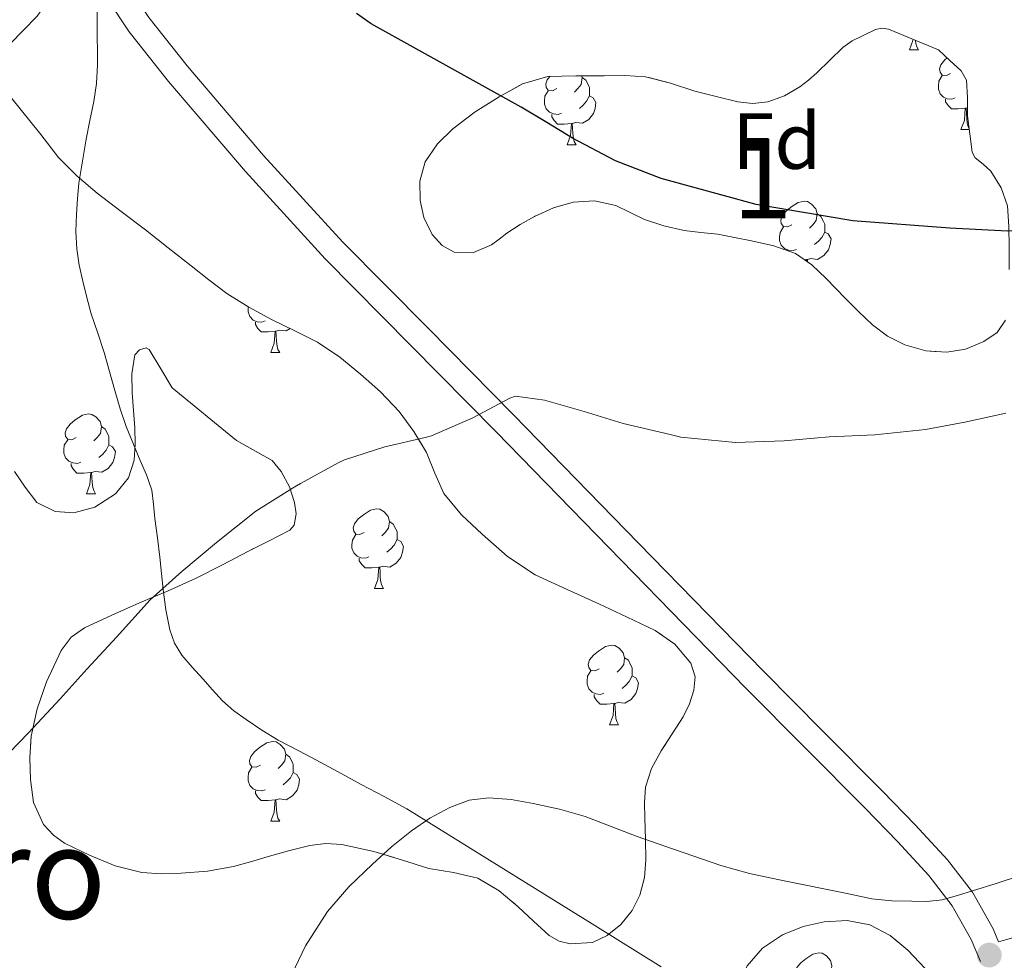
# Model space of a CAD drawing. Extents: x 609372 to 613880, y 773079 to 776122.
# Drawn here: x 611099 to 611223, y 774953 to 775072 of the extents above; entities that cross this region are included whole.
import ezdxf
from ezdxf.enums import TextEntityAlignment as Align

# ---------------------------------------------------------------- set-up
doc = ezdxf.new("R2010")
doc.units = 0
doc.header["$MEASUREMENT"] = 0
doc.linetypes.add('DGN Style 3', pattern=[56.550326, 40.39309, -16.157236])
for name, color, linetype in [('Nivel 21', 7, 'Continuous'), ('Nivel 35', 7, 'Continuous'), ('Nivel 36', 7, 'Continuous'), ('Nivel 37', 7, 'Continuous'), ('Nivel 4', 7, 'Continuous'), ('Nivel 45', 7, 'Continuous'), ('Nivel 48', 7, 'Continuous'), ('Nivel 5', 7, 'Continuous'), ('Nivel 57', 7, 'Continuous'), ('Nivel 61', 7, 'Continuous'), ('Nivel 7', 7, 'Continuous')]:
    doc.layers.add(name, color=color, linetype=linetype)
doc.styles.add('Style-arial', font='arial.shx', dxfattribs={"bigfont": 'arialbig.shx'})
doc.styles.add('Style-arialn', font='arialn.shx', dxfattribs={"bigfont": 'arialnbig.shx'})
doc.styles.add('Style-times', font='times.shx', dxfattribs={"bigfont": 'timesbig.shx'})
doc.linetypes.add('5zonar', pattern='A,-5,[1,dgnlstyle.shx,S=0.08,R=0,X=0,Y=0],-5', length=10)

# ---------------------------------------------------------------- blocks, each defined once
blk = doc.blocks.new('5PATER')
at = {"layer": 'Nivel 7', "linetype": 'Continuous', "lineweight": 0}
h = blk.add_hatch(color=19, dxfattribs=at)
edge = h.paths.add_edge_path()
edge.add_ellipse((0, 0), major_axis=(-1.1, -1.11), ratio=0.999422, start_angle=0, end_angle=360)

msp = doc.modelspace()

# ---------------------------------------------------------------- linework, layer by layer
at = {"layer": 'Nivel 21', "color": 19, "linetype": 'Continuous', "lineweight": 0}
msp.add_polyline3d([(611106.048, 775091.761, 474.137), (611107.726, 775086.203, 474.191), (611109.337, 775082.32, 474.2), (611111.285, 775078.55, 474.178), (611115.511, 775072.079, 474.023), (611120.345, 775065.992, 473.742), (611129.956, 775054.726, 473.242), (611139.927, 775043.836, 472.483), (611150.654, 775032.986, 471.478), (611161.415, 775022.077, 469.801), (611177.121, 775005.955, 468.554), (611192.82, 774989.856, 467.332), (611200.308, 774982.297, 466.739), (611207.848, 774974.732, 466.156), (611211.929, 774970.494, 465.804), (611216.003, 774966.086, 465.358), (611219.141, 774962.004, 464.991), (611221.741, 774957.431, 464.765), (611222.436, 774955.77, 464.685)], dxfattribs=at)
at = {"layer": 'Nivel 21', "color": 19, "linetype": 'DGN Style 3', "lineweight": 0}
for points in [[(611108.944, 775076.541, 474.031), (611109.004, 775071.329, 473.761), (611109.065, 775066.117, 473.389), (611108.933, 775063.806, 473.218), (611108.585, 775061.509, 473.042), (611108.115, 775059.139, 472.857), (611107.641, 775056.773, 472.672), (611107.157, 775054.02, 472.459), (611106.729, 775051.253, 472.247), (611106.534, 775049.295, 472.1), (611106.425, 775047.333, 471.956), (611106.345, 775045.156, 471.797), (611106.441, 775042.981, 471.644), (611106.768, 775040.938, 471.508), (611107.225, 775038.917, 471.378), (611107.725, 775036.861, 471.246), (611108.281, 775034.821, 471.118), (611109.091, 775032.372, 471.027), (611109.897, 775029.925, 470.944), (611110.571, 775027.534, 470.865), (611111.241, 775025.141, 470.787), (611111.912, 775022.862, 470.711), (611112.665, 775020.613, 470.635), (611113.529, 775018.479, 470.56), (611114.425, 775016.357, 470.484), (611115.228, 775014.521, 470.418), (611115.881, 775012.629, 470.354), (611116.127, 775010.842, 470.302), (611116.281, 775009.045, 470.251), (611116.595, 775006.605, 470.206), (611116.905, 775004.165, 470.2), (611117.12, 775002.134, 470.149), (611117.321, 775000.101, 469.986), (611117.671, 774997.552, 469.74), (611118.169, 774995.029, 469.491), (611118.739, 774993.343, 469.311), (611119.689, 774991.845, 469.112), (611120.992, 774990.346, 468.883), (611122.297, 774988.869, 468.656), (611123.534, 774987.466, 468.44), (611124.777, 774986.085, 468.225), (611126.206, 774984.852, 468.006), (611127.785, 774983.765, 467.785), (611129.753, 774982.408, 467.512), (611131.785, 774981.157, 467.249), (611134.473, 774979.755, 466.923), (611137.161, 774978.357, 466.597), (611139.704, 774976.957, 466.284), (611142.249, 774975.557, 465.974), (611145.122, 774974.078, 465.633), (611147.961, 774972.517, 465.297), (611155.611, 774967.771, 464.988), (611163.257, 774963.013, 464.994), (611171.625, 774957.813, 464.969), (611179.993, 774952.613, 464.921)], [(611108.944, 775076.541, 474.031), (611113.028, 775070.288, 473.815), (611117.983, 775064.048, 473.527), (611127.664, 775052.7, 473.023), (611137.711, 775041.728, 472.403), (611148.478, 775030.837, 471.299), (611159.231, 775019.936, 469.685), (611174.931, 775003.82, 468.29), (611190.639, 774987.712, 467.083), (611198.139, 774980.141, 466.511), (611205.663, 774972.592, 465.948), (611209.704, 774968.395, 465.632), (611213.663, 774964.112, 465.232), (611216.587, 774960.308, 464.952), (611218.991, 774956.08, 464.739), (611220.145, 774953.32, 464.602)], [(611222.436, 774955.77, 464.685), (611223.322, 774956.015, 464.634), (611226.711, 774956.952, 464.376), (611230.67, 774958.764, 464.159), (611234.572, 774961.255, 464.031), (611239.236, 774964.142, 463.942), (611243.555, 774967.269, 463.838), (611248.42, 774971.682, 463.813), (611253.014, 774976.482, 463.685), (611257.866, 774981.844, 463.536), (611262.681, 774987.265, 463.379), (611266.564, 774991.724, 463.227), (611270.44, 774996.189, 463.085), (611273.554, 774999.843, 462.979), (611276.707, 775003.549, 462.928), (611280.366, 775007.469, 462.854), (611284.343, 775011.101, 462.594), (611288.208, 775014.189, 462.372), (611292.002, 775017.168, 462.133), (611296.278, 775020.778, 461.861), (611300.754, 775024.523, 461.07)]]:
    msp.add_polyline3d(points, dxfattribs=at)
at = {"layer": 'Nivel 35', "color": 92, "linetype": '5zonar', "lineweight": 0, "ltscale": 0.5}
for points in [[(611098.876, 775078.504, 477.619), (611100.151, 775078.351, 477.663), (611101.385, 775077.781, 477.679), (611102.636, 775076.73, 477.671), (611103.161, 775075.525, 477.663), (611102.582, 775073.878, 477.653), (611101.465, 775072.261, 477.647), (611099.769, 775070.515, 477.647), (611098.089, 775068.789, 477.647)], [(611223.321, 775033.989, 482.751), (611222.267, 775032.442, 482.497), (611220.569, 775031.333, 482.271), (611218.257, 775030.354, 482.07), (611215.913, 775029.973, 481.887), (611213.265, 775030.133, 481.68), (611210.633, 775030.901, 481.471), (611208.449, 775031.985, 481.179), (611206.553, 775033.397, 480.863), (611204.82, 775035.082, 480.628), (611203.113, 775036.789, 480.415), (611201.921, 775038.012, 480.279), (611200.729, 775039.237, 480.143), (611198.94, 775040.978, 479.934), (611196.873, 775042.389, 479.727), (611194.143, 775043.35, 479.529), (611191.337, 775043.973, 479.343), (611189.228, 775044.422, 479.193), (611187.113, 775044.821, 479.007), (611184.986, 775045.047, 478.783), (611182.857, 775045.269, 478.559), (611180.333, 775045.868, 478.286), (611177.865, 775046.677, 478.015), (611176.068, 775047.559, 477.825), (611174.265, 775048.453, 477.647), (611171.604, 775049.027, 477.4), (611168.921, 775048.869, 477.167), (611166.429, 775048.151, 477.075), (611164.025, 775047.061, 477.087), (611162.257, 775046.025, 477.087), (611160.553, 775044.933, 477.087), (611159.602, 775044.211, 477.087), (611158.649, 775043.477, 477.087), (611156.349, 775042.526, 477.08), (611153.945, 775042.581, 477.071), (611152.428, 775043.401, 477.07), (611151.161, 775044.805, 477.071), (611150.118, 775046.919, 477.071), (611149.673, 775049.077, 477.087), (611149.618, 775051.507, 477.305), (611150.297, 775053.909, 477.679), (611151.834, 775056.206, 478.107), (611153.785, 775058.101, 478.527), (611156.586, 775060.241, 478.958), (611159.577, 775062.117, 479.183), (611162.553, 775063.752, 479.225), (611165.705, 775064.661, 479.263), (611169.249, 775064.768, 479.323), (611172.793, 775064.741, 479.391), (611175.395, 775064.776, 479.476), (611177.993, 775064.629, 479.615), (611181.139, 775063.822, 479.92), (611184.233, 775062.837, 480.239), (611186.915, 775062.142, 480.406), (611189.609, 775061.493, 480.527), (611191.499, 775061.279, 480.555), (611193.401, 775061.493, 480.575), (611195.516, 775062.216, 480.674), (611197.433, 775063.349, 480.975), (611198.531, 775064.211, 481.304), (611199.561, 775065.109, 481.663), (611201.206, 775066.724, 482.269), (611202.857, 775068.325, 482.911), (611204.001, 775069.148, 483.511), (611205.305, 775069.797, 484.175), (611206.936, 775070.563, 484.829), (611207.754, 775070.756, 485.071), (611208.569, 775070.629, 485.167), (611211.713, 775069.325, 485.175), (611214.857, 775068.021, 485.183)], [(611214.857, 775068.021, 485.183), (611216.289, 775066.701, 485.191), (611217.721, 775065.381, 485.199), (611218.398, 775064.219, 485.154), (611218.512, 775062.008, 484.971), (611218.505, 775059.733, 484.799), (611218.815, 775057.444, 484.686), (611219.129, 775055.157, 484.591), (611219.472, 775054.452, 484.571), (611220.49, 775053.643, 484.558), (611221.449, 775052.757, 484.527), (611222.778, 775050.668, 484.387), (611223.561, 775048.405, 484.191)], [(611098.126, 775062.09, 477.647), (611101.921, 775057.373, 477.647), (611104.153, 775054.469, 477.647), (611106.482, 775052.121, 477.562), (611109.001, 775049.989, 477.391), (611112.055, 775047.69, 477.193), (611115.097, 775045.381, 476.991), (611117.969, 775043.11, 476.792), (611120.841, 775040.837, 476.591), (611123.081, 775039.089, 476.402), (611125.353, 775037.381, 476.223), (611128.104, 775035.644, 476.191), (611130.969, 775034.085, 476.191), (611133.871, 775032.67, 476.101), (611136.761, 775031.221, 475.999), (611139.538, 775029.343, 475.88)], [(611139.538, 775029.343, 475.88), (611142.153, 775027.221, 475.759), (611144.68, 775024.971, 475.639), (611147.017, 775022.517, 475.503), (611148.859, 775020.01, 475.303), (611150.441, 775017.349, 475.055), (611151.486, 775014.762, 474.829), (611152.633, 775012.213, 474.607), (611154.869, 775009.494, 474.479), (611157.449, 775007.077, 474.383), (611160.643, 775004.269, 474.038), (611164.137, 775001.957, 473.727), (611168.133, 775000.112, 473.588), (611172.137, 774998.293, 473.455), (611175.686, 774996.628, 473.308), (611179.225, 774994.933, 473.135), (611181.712, 774993.25, 472.889), (611183.705, 774990.821, 472.623), (611184.266, 774989.14, 472.537), (611184.105, 774987.445, 472.479), (611183.53, 774985.74, 472.484), (611182.745, 774984.085, 472.463), (611181.365, 774981.943, 472.279), (611179.993, 774979.813, 472.063), (611178.754, 774977.602, 471.809), (611177.993, 774975.237, 471.599), (611177.891, 774973.277, 471.594), (611177.913, 774971.317, 471.679), (611177.989, 774968.701, 471.79), (611178.057, 774966.085, 471.903), (611177.863, 774963.858, 472.013), (611177.305, 774961.653, 472.111), (611176.341, 774959.698, 472.131), (611174.889, 774957.957, 472.127), (611173.197, 774956.558, 472.152), (611171.337, 774955.685, 472.175), (611168.552, 774955.507, 472.193), (611167.149, 774955.879, 472.199), (611165.897, 774956.565, 472.207), (611163.925, 774958.376, 472.233), (611162.009, 774960.197, 472.319), (611159.582, 774962.187, 472.533), (611156.905, 774963.797, 472.799), (611153.846, 774964.498, 473.083), (611150.761, 774965.013, 473.359), (611147.301, 774966.094, 473.599), (611143.817, 774967.157, 473.759), (611139.799, 774968.009, 473.884), (611137.773, 774968.138, 473.926), (611135.785, 774967.909, 473.951), (611133.084, 774967.225, 473.958), (611130.393, 774966.469, 473.967), (611128.296, 774965.845, 473.989), (611126.185, 774965.237, 474.015), (611122.905, 774964.674, 474.067), (611119.593, 774964.421, 474.127), (611117.114, 774964.345, 474.18), (611114.633, 774964.517, 474.271), (611111.3, 774965.344, 474.541), (611108.073, 774966.661, 474.911), (611104.924, 774968.171, 475.352), (611103.512, 774969.183, 475.575), (611102.249, 774970.549, 475.759), (611100.995, 774973.303, 475.952), (611100.617, 774976.197, 476.047), (611100.528, 774978.92, 476.095), (611100.729, 774981.637, 476.143), (611101.454, 774985.105, 476.215), (611102.633, 774988.501, 476.303), (611104.495, 774992.438, 476.489), (611105.764, 774994.1, 476.602), (611107.417, 774995.301, 476.703), (611110.879, 774996.894, 476.871), (611114.361, 774998.421, 476.959), (611117.941, 774999.931, 476.946), (611121.481, 775001.525, 476.927), (611124.768, 775003.207, 476.919), (611128.041, 775004.917, 476.911), (611130.649, 775006.237, 476.909), (611133.257, 775007.589, 476.911), (611133.826, 775008.218, 476.914), (611134.044, 775009.637, 476.926), (611133.833, 775011.077, 476.943), (611133.21, 775013.048, 477.023), (611132.153, 775014.949, 477.087), (611131.033, 775016.335, 477.087), (611126.553, 775018.877, 477.087), (611118.457, 775025.477, 477.247), (611117.017, 775027.901, 477.407), (611115.577, 775030.325, 477.567), (611115.182, 775030.543, 477.607), (611114.339, 775030.285, 477.684), (611113.769, 775029.637, 477.727), (611113.378, 775027.253, 477.721), (611113.417, 775024.869, 477.695), (611113.589, 775022.653, 477.671), (611113.753, 775020.437, 477.647), (611113.8, 775018.406, 477.632), (611113.689, 775016.373, 477.631), (611112.96, 775014.147, 477.737), (611111.305, 775012.165, 477.871)], [(611111.305, 775012.165, 477.871), (611108.739, 775010.458, 477.881), (611106.073, 775009.749, 477.919), (611103.721, 775009.944, 478.036), (611101.417, 775011.061, 478.159), (611099.945, 775012.972, 478.285), (611098.601, 775014.965, 478.415)], [(611190.809, 774952.741, 471.135), (611192.723, 774954.99, 471.071), (611195.241, 774956.645, 470.975), (611197.835, 774957.707, 470.911), (611200.489, 774958.277, 470.847), (611203.363, 774958.473, 470.761), (611206.217, 774957.925, 470.655), (611208.788, 774956.585, 470.459), (611211.017, 774954.741, 470.271), (611213.185, 774952.432, 470.259)]]:
    msp.add_polyline3d(points, dxfattribs=at)
at = {"layer": 'Nivel 36', "color": 92, "linetype": 'Continuous', "lineweight": 0, "flags": 128}
for points in [[(611211.222, 775068.021), (611211.657, 775069.181), (611211.669, 775069.343)], [(611211.972, 775069.218), (611212.017, 775068.821), (611212.132, 775068.421), (611212.347, 775068.021)], [(611211.222, 775068.021), (611212.347, 775068.021)], [(611216.397, 775065.046), (611215.867, 775064.781), (611215.337, 775064.836), (611215.072, 775065.206), (611215.017, 775065.631), (611215.177, 775066.151), (611215.657, 775066.746), (611215.963, 775067.001)], [(611166.842, 775063.141), (611166.312, 775062.876), (611165.782, 775062.931), (611165.517, 775063.301), (611165.462, 775063.726), (611165.622, 775064.246), (611165.963, 775064.669)], [(611169.967, 775064.763), (611170.027, 775064.521), (611169.917, 775063.671), (611169.492, 775063.141), (611169.072, 775062.716)], [(611170.027, 775064.521), (611170.502, 775064.206), (611170.817, 775063.566), (611170.977, 775063.246), (611170.977, 775062.666), (611170.977, 775062.241), (611170.607, 775061.551), (611170.187, 775061.071), (611169.707, 775060.651)], [(611216.982, 775061.966), (611216.557, 775061.806), (611215.972, 775061.866), (611215.497, 775062.076), (611215.072, 775062.501), (611214.857, 775063.086), (611214.857, 775063.506), (611214.912, 775064.091), (611215.337, 775064.781)], [(611167.427, 775060.061), (611167.002, 775059.901), (611166.417, 775059.961), (611165.942, 775060.171), (611165.517, 775060.596), (611165.302, 775061.181), (611165.302, 775061.601), (611165.357, 775062.186), (611165.782, 775062.876)], [(611170.977, 775062.241), (611171.432, 775061.991), (611171.777, 775061.376), (611171.667, 775060.651), (611171.457, 775060.011), (611170.872, 775059.271), (611170.077, 775058.791), (611169.227, 775058.896), (611168.797, 775058.766)], [(611218.242, 775060.671), (611217.352, 775060.586), (611216.507, 775060.586), (611216.082, 775061.016), (611215.762, 775061.491), (611215.762, 775061.806)], [(611217.697, 775057.986), (611218.132, 775059.146), (611218.242, 775060.671), (611218.352, 775060.671), (611218.387, 775060.086), (611218.422, 775059.401), (611218.492, 775058.786), (611218.607, 775058.386), (611218.715, 775058.186)], [(611218.508, 775060.718), (611218.352, 775060.671)], [(611168.687, 775058.766), (611167.797, 775058.681), (611166.952, 775058.681), (611166.527, 775059.111), (611166.207, 775059.586), (611166.207, 775059.901)], [(611168.142, 775056.081), (611168.577, 775057.241), (611168.687, 775058.766), (611168.797, 775058.766), (611168.832, 775058.181), (611168.867, 775057.496), (611168.937, 775056.881), (611169.052, 775056.481), (611169.267, 775056.081)], [(611217.697, 775057.986), (611218.742, 775057.986)], [(611168.142, 775056.081), (611169.267, 775056.081)], [(611196.419, 775045.998), (611195.889, 775045.733), (611195.359, 775045.788), (611195.094, 775046.158), (611195.039, 775046.583), (611195.199, 775047.103), (611195.679, 775047.698), (611196.314, 775048.228), (611197.214, 775048.813), (611197.959, 775048.973), (611198.384, 775048.918), (611198.914, 775048.603), (611199.444, 775048.018), (611199.604, 775047.378), (611199.494, 775046.528), (611199.069, 775045.998), (611198.649, 775045.573)], [(611199.604, 775047.378), (611200.079, 775047.063), (611200.394, 775046.423), (611200.554, 775046.103), (611200.554, 775045.523), (611200.554, 775045.098), (611200.184, 775044.408), (611199.764, 775043.928), (611199.284, 775043.508)], [(611197.004, 775042.918), (611196.579, 775042.758), (611195.994, 775042.818), (611195.519, 775043.028), (611195.094, 775043.453), (611194.879, 775044.038), (611194.879, 775044.458), (611194.934, 775045.043), (611195.359, 775045.733)], [(611200.554, 775045.098), (611201.009, 775044.848), (611201.354, 775044.233), (611201.244, 775043.508), (611201.034, 775042.868), (611200.449, 775042.128), (611199.654, 775041.648), (611198.804, 775041.753), (611198.374, 775041.623)], [(611198.264, 775041.623), (611198.028, 775041.6)], [(611198.251, 775041.448), (611198.264, 775041.623), (611198.374, 775041.623), (611198.39, 775041.353)], [(611130.143, 775033.914), (611129.718, 775033.754), (611129.133, 775033.814), (611128.658, 775034.024), (611128.233, 775034.449), (611128.018, 775035.034), (611128.018, 775035.454), (611128.04, 775035.685)], [(611131.403, 775032.619), (611130.513, 775032.534), (611129.668, 775032.534), (611129.243, 775032.964), (611128.923, 775033.439), (611128.923, 775033.754)], [(611133.298, 775032.949), (611132.793, 775032.644), (611131.943, 775032.749), (611131.513, 775032.619)], [(611130.858, 775029.934), (611131.293, 775031.094), (611131.403, 775032.619), (611131.513, 775032.619), (611131.548, 775032.034), (611131.583, 775031.349), (611131.653, 775030.734), (611131.768, 775030.334), (611131.983, 775029.934)], [(611130.858, 775029.934), (611131.983, 775029.934)], [(611106.37, 775019.225), (611105.84, 775018.96), (611105.31, 775019.015), (611105.045, 775019.385), (611104.99, 775019.81), (611105.15, 775020.33), (611105.63, 775020.925), (611106.265, 775021.455), (611107.165, 775022.04), (611107.91, 775022.2), (611108.335, 775022.145), (611108.865, 775021.83), (611109.395, 775021.245), (611109.555, 775020.605), (611109.445, 775019.755), (611109.02, 775019.225), (611108.6, 775018.8)], [(611109.555, 775020.605), (611110.03, 775020.29), (611110.345, 775019.65), (611110.505, 775019.33), (611110.505, 775018.75), (611110.505, 775018.325), (611110.135, 775017.635), (611109.715, 775017.155), (611109.235, 775016.735)], [(611106.955, 775016.145), (611106.53, 775015.985), (611105.945, 775016.045), (611105.47, 775016.255), (611105.045, 775016.68), (611104.83, 775017.265), (611104.83, 775017.685), (611104.885, 775018.27), (611105.31, 775018.96)], [(611110.505, 775018.325), (611110.96, 775018.075), (611111.305, 775017.46), (611111.195, 775016.735), (611110.985, 775016.095), (611110.4, 775015.355), (611109.605, 775014.875), (611108.755, 775014.98), (611108.325, 775014.85)], [(611108.215, 775014.85), (611107.325, 775014.765), (611106.48, 775014.765), (611106.055, 775015.195), (611105.735, 775015.67), (611105.735, 775015.985)], [(611107.67, 775012.165), (611108.105, 775013.325), (611108.215, 775014.85), (611108.325, 775014.85), (611108.36, 775014.265), (611108.395, 775013.58), (611108.465, 775012.965), (611108.58, 775012.565), (611108.795, 775012.165)], [(611107.67, 775012.165), (611108.795, 775012.165)], [(611142.617, 775007.285), (611142.087, 775007.02), (611141.557, 775007.075), (611141.292, 775007.445), (611141.237, 775007.87), (611141.397, 775008.39), (611141.877, 775008.985), (611142.512, 775009.515), (611143.412, 775010.1), (611144.157, 775010.26), (611144.582, 775010.205), (611145.112, 775009.89), (611145.642, 775009.305), (611145.802, 775008.665), (611145.692, 775007.815), (611145.267, 775007.285), (611144.847, 775006.86)], [(611145.802, 775008.665), (611146.277, 775008.35), (611146.592, 775007.71), (611146.752, 775007.39), (611146.752, 775006.81), (611146.752, 775006.385), (611146.382, 775005.695), (611145.962, 775005.215), (611145.482, 775004.795)], [(611143.202, 775004.205), (611142.777, 775004.045), (611142.192, 775004.105), (611141.717, 775004.315), (611141.292, 775004.74), (611141.077, 775005.325), (611141.077, 775005.745), (611141.132, 775006.33), (611141.557, 775007.02)], [(611146.752, 775006.385), (611147.207, 775006.135), (611147.552, 775005.52), (611147.442, 775004.795), (611147.232, 775004.155), (611146.647, 775003.415), (611145.852, 775002.935), (611145.002, 775003.04), (611144.572, 775002.91)], [(611144.462, 775002.91), (611143.572, 775002.825), (611142.727, 775002.825), (611142.302, 775003.255), (611141.982, 775003.73), (611141.982, 775004.045)], [(611143.917, 775000.225), (611144.352, 775001.385), (611144.462, 775002.91), (611144.572, 775002.91), (611144.607, 775002.325), (611144.642, 775001.64), (611144.712, 775001.025), (611144.827, 775000.625), (611145.042, 775000.225)], [(611143.917, 775000.225), (611145.042, 775000.225)], [(611172.194, 774990.142), (611171.664, 774989.877), (611171.134, 774989.932), (611170.869, 774990.302), (611170.814, 774990.727), (611170.974, 774991.247), (611171.454, 774991.842), (611172.089, 774992.372), (611172.989, 774992.957), (611173.734, 774993.117), (611174.159, 774993.062), (611174.689, 774992.747), (611175.219, 774992.162), (611175.379, 774991.522), (611175.269, 774990.672), (611174.844, 774990.142), (611174.424, 774989.717)], [(611175.379, 774991.522), (611175.854, 774991.207), (611176.169, 774990.567), (611176.329, 774990.247), (611176.329, 774989.667), (611176.329, 774989.242), (611175.959, 774988.552), (611175.539, 774988.072), (611175.059, 774987.652)], [(611172.779, 774987.062), (611172.354, 774986.902), (611171.769, 774986.962), (611171.294, 774987.172), (611170.869, 774987.597), (611170.654, 774988.182), (611170.654, 774988.602), (611170.709, 774989.187), (611171.134, 774989.877)], [(611176.329, 774989.242), (611176.784, 774988.992), (611177.129, 774988.377), (611177.019, 774987.652), (611176.809, 774987.012), (611176.224, 774986.272), (611175.429, 774985.792), (611174.579, 774985.897), (611174.149, 774985.767)], [(611174.039, 774985.767), (611173.149, 774985.682), (611172.304, 774985.682), (611171.879, 774986.112), (611171.559, 774986.587), (611171.559, 774986.902)], [(611173.494, 774983.082), (611173.929, 774984.242), (611174.039, 774985.767), (611174.149, 774985.767), (611174.184, 774985.182), (611174.219, 774984.497), (611174.289, 774983.882), (611174.404, 774983.482), (611174.619, 774983.082)], [(611173.494, 774983.082), (611174.619, 774983.082)], [(611129.558, 774978.002), (611129.028, 774977.737), (611128.498, 774977.792), (611128.233, 774978.162), (611128.178, 774978.587), (611128.338, 774979.107), (611128.818, 774979.702), (611129.453, 774980.232), (611130.353, 774980.817), (611131.098, 774980.977), (611131.523, 774980.922), (611132.053, 774980.607), (611132.583, 774980.022), (611132.743, 774979.382), (611132.633, 774978.532), (611132.208, 774978.002), (611131.788, 774977.577)], [(611132.743, 774979.382), (611133.218, 774979.067), (611133.533, 774978.427), (611133.693, 774978.107), (611133.693, 774977.527), (611133.693, 774977.102), (611133.323, 774976.412), (611132.903, 774975.932), (611132.423, 774975.512)], [(611130.143, 774974.922), (611129.718, 774974.762), (611129.133, 774974.822), (611128.658, 774975.032), (611128.233, 774975.457), (611128.018, 774976.042), (611128.018, 774976.462), (611128.073, 774977.047), (611128.498, 774977.737)], [(611133.693, 774977.102), (611134.148, 774976.852), (611134.493, 774976.237), (611134.383, 774975.512), (611134.173, 774974.872), (611133.588, 774974.132), (611132.793, 774973.652), (611131.943, 774973.757), (611131.513, 774973.627)], [(611131.403, 774973.627), (611130.513, 774973.542), (611129.668, 774973.542), (611129.243, 774973.972), (611128.923, 774974.447), (611128.923, 774974.762)], [(611130.858, 774970.942), (611131.293, 774972.102), (611131.403, 774973.627), (611131.513, 774973.627), (611131.548, 774973.042), (611131.583, 774972.357), (611131.653, 774971.742), (611131.768, 774971.342), (611131.983, 774970.942)], [(611130.858, 774970.942), (611131.983, 774970.942)], [(611198.274, 774951.422), (611197.744, 774951.157), (611197.214, 774951.212), (611196.949, 774951.582), (611196.894, 774952.007), (611197.054, 774952.527), (611197.534, 774953.122), (611198.169, 774953.652), (611199.069, 774954.237), (611199.814, 774954.397), (611200.239, 774954.342), (611200.769, 774954.027), (611201.299, 774953.442), (611201.459, 774952.802), (611201.349, 774951.952), (611200.924, 774951.422), (611200.504, 774950.997)]]:
    msp.add_lwpolyline(points, dxfattribs=at)
at = {"layer": 'Nivel 4', "color": 25, "linetype": 'Continuous', "lineweight": 30, "elevation": 475, "flags": 128}
msp.add_lwpolyline([(611290.78, 775074.941), (611286.492, 775070.669), (611282.78, 775066.877), (611278.396, 775062.797), (611272.556, 775058.813), (611266.7, 775055.821), (611261.084, 775053.373), (611256.3, 775051.821), (611255.452, 775051.661), (611245.516, 775048.957), (611235.58, 775046.253), (611230.847, 775045.392), (611223.571, 775045.212), (611216.284, 775045.565), (611204.092, 775046.505), (611191.948, 775048.541), (611179.965, 775051.811), (611174.241, 775054.058), (611168.812, 775056.909), (611165.596, 775058.869), (611162.38, 775060.829), (611152.94, 775066.061), (611143.5, 775071.293), (611141.628, 775072.607)], dxfattribs=at)
at = {"layer": 'Nivel 5', "color": 25, "linetype": 'Continuous', "lineweight": 0, "flags": 128}
for points, elevation in [([(611223.356, 775022.285), (611218.172, 775021.165), (611213.244, 775020.253), (611206.86, 775019.581), (611201.1, 775019.309), (611195.468, 775018.813), (611189.324, 775018.621), (611182.444, 775019.293), (611181.1, 775019.597), (611175.212, 775020.989), (611170.3, 775022.493), (611165.308, 775023.933), (611161.66, 775024.461), (611160.924, 775024.173), (611156.284, 775021.709), (611151.068, 775019.437), (611150.3, 775019.245), (611145.228, 775018.077), (611140.124, 775016.413), (611139.356, 775016.045), (611134.604, 775013.437), (611133.596, 775012.877), (611128.988, 775009.965), (611124.044, 775006.045), (611119.692, 775002.365), (611115.692, 774998.813), (611111.452, 774994.125), (611107.756, 774990.109), (611104.38, 774986.365), (611100.38, 774982.077), (611096.716, 774978.349)], 470), ([(611225.068, 774964.061), (611222.109, 774963.13), (611219.148, 774962.205), (611217.254, 774961.612), (611215.324, 774961.053), (611213.416, 774960.837), (611211.5, 774960.893), (611208.992, 774960.927), (611206.492, 774961.181), (611203.153, 774961.88), (611195.456, 774963.454), (611191.084, 774964.365), (611187.498, 774965.395), (611183.964, 774966.605), (611180.455, 774967.801), (611176.956, 774969.021), (611173.695, 774970.284), (611170.428, 774971.549), (611167.18, 774972.467), (611163.868, 774973.181), (611161.095, 774973.667), (611158.316, 774973.885), (611155.82, 774973.581), (611153.372, 774972.685), (611150.854, 774971.347), (611148.556, 774969.757), (611146.061, 774967.711), (611143.66, 774965.565), (611140.691, 774962.711), (611137.98, 774959.597), (611135.251, 774955.286)], 465), ([(611135.251, 774955.286), (611133.036, 774950.701)], 465)]:
    msp.add_lwpolyline(points, dxfattribs=dict(at, elevation=elevation))
at = {"layer": 'Nivel 57', "color": 92, "linetype": 'DGN Style 3', "lineweight": 0, "flags": 128}
for points in [[(611111.305, 775012.165), (611112.96, 775014.147), (611113.689, 775016.373), (611113.8, 775018.406), (611113.753, 775020.437), (611113.589, 775022.653), (611113.417, 775024.869), (611113.378, 775027.253), (611113.769, 775029.637), (611114.339, 775030.285), (611115.182, 775030.543), (611115.577, 775030.325), (611117.017, 775027.901), (611118.457, 775025.477), (611126.553, 775018.877), (611131.033, 775016.335), (611132.153, 775014.949), (611133.21, 775013.048), (611133.833, 775011.077), (611134.044, 775009.637), (611133.826, 775008.218), (611133.257, 775007.589), (611130.649, 775006.237), (611128.041, 775004.917), (611124.768, 775003.207), (611121.481, 775001.525), (611117.941, 774999.931), (611114.361, 774998.421), (611110.879, 774996.894), (611107.417, 774995.301), (611105.764, 774994.1), (611104.495, 774992.438), (611102.633, 774988.501), (611101.454, 774985.105), (611100.729, 774981.637), (611100.528, 774978.92), (611100.617, 774976.197), (611100.995, 774973.303), (611102.249, 774970.549), (611103.512, 774969.183), (611104.924, 774968.171), (611108.073, 774966.661), (611111.3, 774965.344), (611114.633, 774964.517), (611117.114, 774964.345), (611119.593, 774964.421), (611122.905, 774964.674), (611126.185, 774965.237), (611128.296, 774965.845), (611130.393, 774966.469), (611133.084, 774967.225), (611135.785, 774967.909), (611137.773, 774968.138), (611139.799, 774968.009), (611143.817, 774967.157), (611147.301, 774966.094), (611150.761, 774965.013), (611153.846, 774964.498), (611156.905, 774963.797), (611159.582, 774962.187), (611162.009, 774960.197), (611163.925, 774958.376), (611165.897, 774956.565), (611167.149, 774955.879), (611168.552, 774955.507), (611171.337, 774955.685), (611173.197, 774956.558), (611174.889, 774957.957), (611176.341, 774959.698), (611177.305, 774961.653), (611177.863, 774963.858), (611178.057, 774966.085), (611177.989, 774968.701), (611177.913, 774971.317), (611177.891, 774973.277), (611177.993, 774975.237), (611178.754, 774977.602), (611179.993, 774979.813), (611181.365, 774981.943), (611182.745, 774984.085), (611183.53, 774985.74), (611184.105, 774987.445), (611184.266, 774989.14), (611183.705, 774990.821), (611181.712, 774993.25), (611179.225, 774994.933), (611175.686, 774996.628), (611172.137, 774998.293), (611168.133, 775000.112), (611164.137, 775001.957), (611160.643, 775004.269), (611157.449, 775007.077), (611154.869, 775009.494), (611152.633, 775012.213), (611151.486, 775014.762), (611150.441, 775017.349), (611148.859, 775020.01), (611147.017, 775022.517), (611144.68, 775024.971), (611142.153, 775027.221), (611139.538, 775029.343), (611136.761, 775031.221), (611133.871, 775032.67), (611130.969, 775034.085), (611128.104, 775035.644), (611125.353, 775037.381), (611123.081, 775039.089), (611120.841, 775040.837), (611117.969, 775043.11), (611115.097, 775045.381), (611112.055, 775047.69), (611109.001, 775049.989), (611106.482, 775052.121), (611104.153, 775054.469), (611101.921, 775057.373), (611098.126, 775062.09), (611096.553, 775063.845), (611096.274, 775064.989), (611096.593, 775066.294), (611098.089, 775068.789), (611099.769, 775070.515), (611101.465, 775072.261), (611102.582, 775073.878), (611103.161, 775075.525), (611102.636, 775076.73), (611101.385, 775077.781), (611100.151, 775078.351), (611098.876, 775078.504), (611096.441, 775077.925), (611093.973, 775076.793), (611091.593, 775075.461), (611088.245, 775073.25), (611084.889, 775071.061), (611081.857, 775069.148), (611078.825, 775067.237), (611076.081, 775065.404), (611073.273, 775063.653), (611070.576, 775062.67), (611067.769, 775061.989), (611065.231, 775061.323), (611062.697, 775060.629), (611060.818, 775059.719), (611059.065, 775058.501), (611057.686, 775057.458), (611056.489, 775056.101), (611055.825, 775054.664), (611055.753, 775053.221), (611056.147, 775051.464), (611056.745, 775049.717), (611057.697, 775047.578), (611058.649, 775045.445), (611059.613, 775042.732), (611060.281, 775039.989), (611060.224, 775037.53), (611059.257, 775035.125), (611057.238, 775032.202), (611055.081, 775029.525), (611052.776, 775026.77), (611050.409, 775024.069), (611048.009, 775021.7), (611045.321, 775019.605), (611041.905, 775017.766), (611038.233, 775016.421), (611035.147, 775015.609), (611032.057, 775015.285), (611029.021, 775015.698), (611026.025, 775016.933), (611023.157, 775018.867), (611020.905, 775021.365), (611019.868, 775023.651), (611018.889, 775025.941), (611017.174, 775028.34), (611015.017, 775030.549), (611013.276, 775031.958), (611011.463, 775032.927), (611010.217, 775033.077), (611007.511, 775032.384), (611004.825, 775031.157), (611001.81, 775029.614), (610998.889, 775027.957), (610996.397, 775026.269), (610994.025, 775024.325), (610992.24, 775022.376), (610991.017, 775020.245), (610990.87, 775019.29), (610991.105, 775018.247), (610992.489, 775016.309), (610994.544, 775015.122), (610996.713, 775014.661), (610998.873, 775014.652), (611001.033, 775014.645), (611002.965, 775014.281), (611004.777, 775013.285), (611005.382, 775012.436), (611005.657, 775011.477), (611005.997, 775008.837), (611005.881, 775006.197), (611005.613, 775004.475), (611004.981, 775002.827), (611004.153, 775001.765), (611002.565, 775000.696), (611000.905, 775000.405), (610998.995, 775000.928), (610997.081, 775001.541), (610995.379, 775001.699), (610993.643, 775001.535), (610992.505, 775001.013), (610990.731, 774999.219), (610989.913, 774997.077), (610989.984, 774994.378), (610991.097, 774991.813), (610992.996, 774989.368), (610995.113, 774987.205), (610997.689, 774984.949), (611000.265, 774982.693), (611006.241, 774979.597), (611012.217, 774976.501), (611014.92, 774975.432), (611017.721, 774974.789), (611020.403, 774974.909), (611023.081, 774976.117), (611025.434, 774978.172), (611027.097, 774980.661), (611028.111, 774982.89), (611028.905, 774985.157), (611028.966, 774986.446), (611028.975, 774987.767), (611029.433, 774988.613), (611030.481, 774989.501), (611031.576, 774990.023), (611033.817, 774990.277), (611036.304, 774989.881), (611038.761, 774988.773), (611041.048, 774986.978), (611043.033, 774984.965), (611044.355, 774983.706), (611045.468, 774982.374), (611045.785, 774981.365), (611045.427, 774978.914), (611044.665, 774976.453), (611043.824, 774973.841), (611043.065, 774971.237), (611043.051, 774969.746), (611043.568, 774968.294), (611045.705, 774965.477), (611047.15, 774964.212), (611048.645, 774963.337), (611051.785, 774962.341), (611054.459, 774962.068), (611057.193, 774962.538), (611058.921, 774963.397), (611061.433, 774965.705), (611063.193, 774968.597), (611064.372, 774971.712), (611064.585, 774974.805), (611063.773, 774977.96), (611062.313, 774981.029), (611059.382, 774985.087), (611056.473, 774989.093), (611053.85, 774994.18), (611052.025, 774999.541), (611051.746, 775002.096), (611052.137, 775004.629), (611052.841, 775006.757), (611053.609, 775008.869), (611054.782, 775011.928), (611056.105, 775014.949), (611058.066, 775017.386), (611060.729, 775019.061), (611062.957, 775019.601), (611065.283, 775019.287), (611066.617, 775018.581), (611069.537, 775016.217), (611072.345, 775013.717), (611074.814, 775011.319), (611077.321, 775008.917), (611080.082, 775006.778), (611083.033, 775005.253), (611084.456, 775005.083), (611085.976, 775005.472), (611088.825, 775007.333), (611090.58, 775009.65), (611092.201, 775012.005), (611093.879, 775013.861), (611095.616, 775015.467), (611096.809, 775016.101), (611097.703, 775015.792), (611098.601, 775014.965), (611099.945, 775012.972), (611101.417, 775011.061), (611103.721, 775009.944), (611106.073, 775009.749), (611108.739, 775010.458)], [(611214.857, 775068.021), (611211.713, 775069.325), (611208.569, 775070.629), (611207.754, 775070.756), (611206.936, 775070.563), (611205.305, 775069.797), (611204.001, 775069.148), (611202.857, 775068.325), (611201.206, 775066.724), (611199.561, 775065.109), (611198.531, 775064.211), (611197.433, 775063.349), (611195.516, 775062.216), (611193.401, 775061.493), (611191.499, 775061.279), (611189.609, 775061.493), (611186.915, 775062.142), (611184.233, 775062.837), (611181.139, 775063.822), (611177.993, 775064.629), (611175.395, 775064.776), (611172.793, 775064.741), (611169.249, 775064.768), (611165.705, 775064.661), (611162.553, 775063.752), (611159.577, 775062.117), (611156.586, 775060.241), (611153.785, 775058.101), (611151.834, 775056.206), (611150.297, 775053.909), (611149.618, 775051.507), (611149.673, 775049.077), (611150.118, 775046.919), (611151.161, 775044.805), (611152.428, 775043.401), (611153.945, 775042.581), (611156.349, 775042.526), (611158.649, 775043.477), (611159.602, 775044.211), (611160.553, 775044.933), (611162.257, 775046.025), (611164.025, 775047.061), (611166.429, 775048.151), (611168.921, 775048.869), (611171.604, 775049.027), (611174.265, 775048.453), (611176.068, 775047.559), (611177.865, 775046.677), (611180.333, 775045.868), (611182.857, 775045.269), (611184.986, 775045.047), (611187.113, 775044.821), (611189.228, 775044.422), (611191.337, 775043.973), (611194.143, 775043.35), (611196.873, 775042.389), (611198.94, 775040.978), (611200.729, 775039.237), (611201.921, 775038.012), (611203.113, 775036.789), (611204.82, 775035.082), (611206.553, 775033.397), (611208.449, 775031.985), (611210.633, 775030.901), (611213.265, 775030.133), (611215.913, 775029.973), (611218.257, 775030.354), (611220.569, 775031.333), (611222.267, 775032.442), (611223.321, 775033.989), (611223.698, 775036.196), (611223.769, 775038.421), (611223.777, 775040.813), (611223.769, 775043.205), (611223.72, 775045.807), (611223.561, 775048.405), (611222.778, 775050.668), (611221.449, 775052.757), (611220.49, 775053.643), (611219.472, 775054.452), (611219.129, 775055.157), (611218.815, 775057.444), (611218.505, 775059.733), (611218.512, 775062.008), (611218.398, 775064.219), (611217.721, 775065.381), (611216.289, 775066.701)], [(611137.385, 774914.453), (611134.729, 774915.525), (611132.073, 774916.597), (611130.649, 774916.815), (611129.193, 774916.485), (611127.584, 774915.506), (611126.233, 774914.069), (611125.29, 774912.571), (611124.793, 774910.997), (611124.779, 774908.934), (611125.369, 774906.901), (611126.432, 774904.856), (611127.721, 774902.965), (611128.913, 774901.532), (611130.201, 774900.197), (611132.411, 774898.298), (611134.777, 774896.565), (611136.584, 774895.41), (611138.553, 774894.661), (611141.911, 774894.318), (611145.273, 774894.293), (611148.737, 774894.229), (611152.185, 774894.581), (611155.709, 774896.036), (611158.889, 774898.181), (611163.321, 774901.43), (611167.753, 774904.677), (611172.895, 774908.439), (611178.041, 774912.197), (611182.816, 774915.434), (611187.641, 774918.597), (611191.637, 774921.468), (611195.657, 774924.309), (611201.709, 774928.019), (611207.881, 774931.525), (611211.215, 774933.322), (611214.569, 774935.093), (611216.615, 774936.264), (611218.489, 774937.909), (611219.329, 774939.831), (611219.225, 774941.829), (611218.627, 774943.989), (611217.689, 774946.101), (611216.482, 774948.101), (611215.161, 774949.989), (611213.185, 774952.432), (611211.017, 774954.741), (611208.788, 774956.585), (611206.217, 774957.925), (611203.363, 774958.473), (611200.489, 774958.277), (611197.835, 774957.707), (611195.241, 774956.645), (611192.723, 774954.99), (611190.809, 774952.741), (611188.901, 774948.661), (611187.657, 774944.421), (611186.691, 774939.6), (611185.705, 774934.789), (611184.615, 774930.817), (611183.337, 774926.885), (611182.135, 774924.026), (611180.169, 774921.509), (611178.639, 774920.369), (611177.012, 774919.555), (611173.545, 774918.629), (611168.162, 774917.76), (611162.761, 774917.061), (611150.073, 774915.757)]]:
    msp.add_lwpolyline(points, close=True, dxfattribs=at)
at = {"layer": 'Nivel 61', "color": 19, "linetype": 'Continuous', "lineweight": 0}
msp.add_3dface([(610294.86, 773485.82), (610257.43, 775799.39), (613646.83, 775855), (613685.39, 773541.42)], dxfattribs=at)

# ---------------------------------------------------------------- block references
at = {"layer": 'Nivel 7', "color": 19, "linetype": 'Continuous', "lineweight": 0}
msp.add_blockref('5PATER', (611221.26, 774954.109, 464.632), dxfattribs=at)

# ---------------------------------------------------------------- texts
at = {"layer": 'Nivel 37', "color": 92, "linetype": 'Continuous', "lineweight": 0, "style": 'Style-arial'}
msp.add_text('Fd', height=7, dxfattribs=at).set_placement((611194.545, 775056.547, 476.24), align=Align.MIDDLE_CENTER)
at = {"layer": 'Nivel 45', "color": 19, "linetype": 'Continuous', "lineweight": 0, "style": 'Style-times'}
msp.add_text('Idisoro', height=11.5, dxfattribs=at).set_placement((611084.605, 774964.429, 470), align=Align.MIDDLE_CENTER)
at = {"layer": 'Nivel 48', "color": 92, "linetype": 'Continuous', "lineweight": 0, "style": 'Style-arialn'}
msp.add_text('1', height=10, dxfattribs=at).set_placement((611192.716, 775051.838, 475.496), align=Align.MIDDLE_CENTER)

doc.saveas('drawing.dxf')
